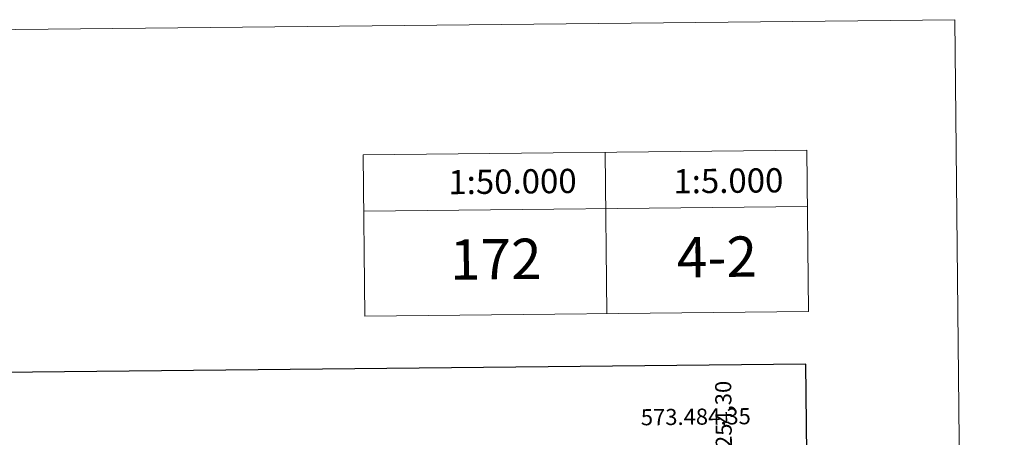
# Model space of a CAD drawing. Units: metres. Extents: x 569188 to 573673, y 4714503 to 4717519.
# Drawn here: x 573063 to 573673, y 4717260 to 4717519 of the extents above; entities that cross this region are included whole.
import ezdxf
from ezdxf.enums import TextEntityAlignment as Align

# ---------------------------------------------------------------- set-up
doc = ezdxf.new("R2010")
doc.units = ezdxf.units.M
doc.header["$MEASUREMENT"] = 0
doc.layers.add('Level 63', color=7, linetype='Continuous', lineweight=0)
doc.styles.add('Arial', font='ARIAL.TTF', dxfattribs={"height": 0.2})

msp = doc.modelspace()

# ---------------------------------------------------------------- linework, layer by layer
at = {"layer": 'Level 63', "linetype": 'Continuous', "lineweight": 0}
for points in [[(569218.42, 4714502.59), (569187.74, 4717472.45), (573642.49, 4717518.51), (573673.17, 4714548.64), (569218.42, 4714502.59)], [(573275.82, 4717434.78), (573550.81, 4717437.62), (573551.84, 4717337.63), (573276.86, 4717334.79), (573275.82, 4717434.78)]]:
    msp.add_lwpolyline(points, close=True, dxfattribs=at)
for points in [[(573550.8, 4717437.62), (573551.84, 4717337.63)], [(573275.82, 4717434.78), (573276.86, 4717334.79)], [(573425.82, 4717436.33), (573426.85, 4717336.34)], [(573276.18, 4717399.78), (573551.17, 4717402.63)]]:
    msp.add_lwpolyline(points, dxfattribs=at)
at = {"layer": 'Level 63', "linetype": 'Continuous', "lineweight": 30}
msp.add_lwpolyline([(569995.35, 4717268.27), (570022.34, 4714853.42), (573577.1, 4714893.17), (573550.14, 4717305.03), (569995.35, 4717268.27)], dxfattribs=at)

# ---------------------------------------------------------------- texts
at = {"layer": 'Level 63', "linetype": 'Continuous', "lineweight": 0, "style": 'Arial'}
for s, height, p in [('1:50.000', 15, (573368.38, 4717418.21)), ('1:5.000', 15, (573502.17, 4717418.67)), ('172', 25, (573358.01, 4717370.08)), ('4-2', 25, (573495.07, 4717371.5))]:
    msp.add_text(s, height=height, rotation=0.59304, dxfattribs=at).set_placement(p, align=Align.MIDDLE_CENTER)
msp.add_text('4.717.254,30', height=10, rotation=90.60538, dxfattribs=at).set_placement((573493.93, 4717294.62), align=Align.TOP_RIGHT)
msp.add_text('573.484,35', height=10, rotation=0.59308, dxfattribs=at).set_placement((573516.16, 4717264.64), align=Align.BOTTOM_RIGHT)

doc.saveas('drawing.dxf')
